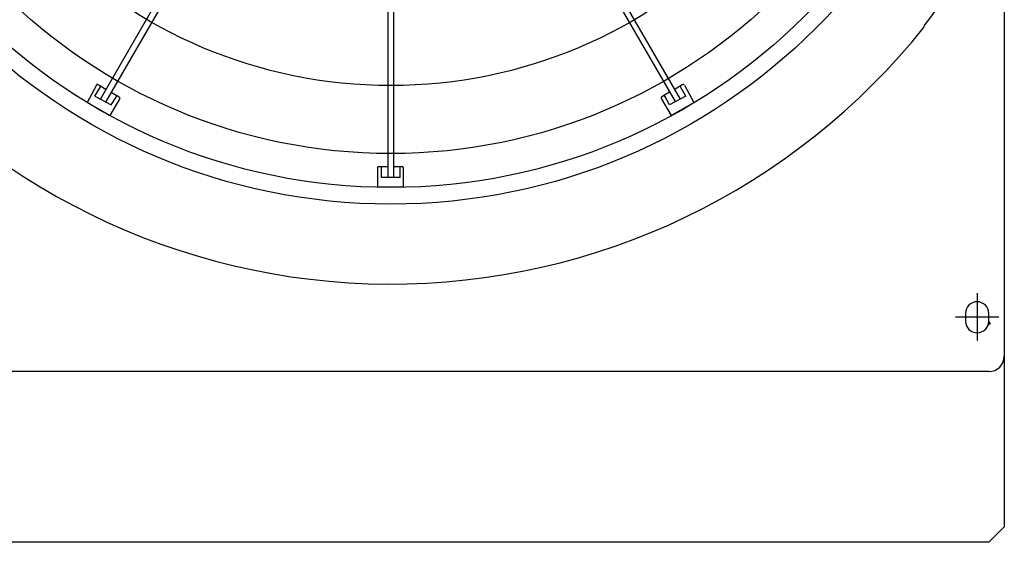
# Model space of a CAD drawing. Extents: x 0 to 150, y 0 to 90.
# Drawn here: x 65 to 67, y 26 to 26 of the extents above; entities that cross this region are included whole.
import ezdxf

# ---------------------------------------------------------------- set-up
doc = ezdxf.new("R2010")
doc.units = 0
doc.header["$MEASUREMENT"] = 0
doc.layers.add('ARQUITETURA', color=1, linetype='CONTINUOUS')

msp = doc.modelspace()

# ---------------------------------------------------------------- linework, layer by layer
at = {"layer": 'ARQUITETURA'}
for p, q in [((65.4632, 26.317), (65.8132, 26.924)), ((65.8202, 26.92), (65.4702, 26.314)), ((65.8532, 26.92), (66.2032, 26.314)), ((66.2102, 26.317), (65.8602, 26.924)), ((65.8332, 26.917), (65.8332, 26.216)), ((65.8412, 26.216), (65.8412, 26.917)), ((65.4602, 26.336), (65.4702, 26.33)), ((66.2132, 26.336), (66.2032, 26.33)), ((65.4582, 26.335), (65.4462, 26.313)), ((65.4562, 26.321), (65.4632, 26.333)), ((65.4772, 26.326), (65.4872, 26.32)), ((66.1962, 26.326), (66.1862, 26.32)), ((66.2172, 26.321), (66.2102, 26.333)), ((66.2152, 26.335), (66.2272, 26.313)), ((65.4752, 26.296), (65.4462, 26.313)), ((65.4562, 26.321), (65.4772, 26.31)), ((65.4882, 26.318), (65.4752, 26.296)), ((65.4772, 26.31), (65.4842, 26.321)), ((66.1852, 26.318), (66.1982, 26.296)), ((66.1962, 26.31), (66.1902, 26.321)), ((66.2172, 26.321), (66.1962, 26.31)), ((66.1982, 26.296), (66.2272, 26.313)), ((65.8202, 26.229), (65.8202, 26.204)), ((65.8332, 26.23), (65.8212, 26.23)), ((65.8252, 26.216), (65.8252, 26.23)), ((65.8522, 26.23), (65.8412, 26.23)), ((65.8492, 26.216), (65.8492, 26.23)), ((65.8532, 26.229), (65.8532, 26.204)), ((65.8492, 26.216), (65.8252, 26.216)), ((65.8202, 26.204), (65.8532, 26.204)), ((66.5772, 26.041), (66.5772, 26.031)), ((66.6072, 26.031), (66.6072, 26.041)), ((66.6072, 26.026), (66.6072, 26.031)), ((66.6072, 26.031), (66.6092, 26.027)), ((66.6072, 26.031), (66.6082, 26.027)), ((66.6072, 25.966), (65.0672, 25.966))]:
    msp.add_line(p, q, dxfattribs=at)
at = {"layer": 'ARQUITETURA', "linetype": 'CONTINUOUS'}
for p, q in [((66.5922, 26.067), (66.5922, 26.006)), ((66.6202, 26.036), (66.5642, 26.036))]:
    msp.add_line(p, q, dxfattribs=at)
at = {"layer": 'ARQUITETURA'}
for points in [[(65.0472, 25.766), (65.0472, 28.146), (65.0672, 28.166), (65.0672, 28.166), (66.6072, 28.166), (66.6272, 28.146), (66.6272, 28.146), (66.6272, 25.766), (66.6072, 25.746), (66.6072, 25.746), (65.0672, 25.746), (65.0472, 25.766), (65.0472, 25.766)], [(65.0472, 25.766), (65.0472, 28.146), (65.0672, 28.166), (65.0672, 28.166), (66.6072, 28.166), (66.6272, 28.146), (66.6272, 28.146), (66.6272, 25.766), (66.6072, 25.746), (66.6072, 25.746), (65.0672, 25.746), (65.0472, 25.766), (65.0472, 25.766)], [(65.4632, 26.333), (65.4632, 26.333), (65.4632, 26.333), (65.4632, 26.333), (65.4632, 26.333), (65.4632, 26.333), (65.4632, 26.333), (65.4632, 26.333), (65.4632, 26.333), (65.4632, 26.333), (65.4632, 26.333), (65.4632, 26.333), (65.4632, 26.333), (65.4632, 26.333), (65.4632, 26.333), (65.4632, 26.333), (65.4632, 26.333), (65.4632, 26.333), (65.4632, 26.333), (65.4632, 26.333), (65.4632, 26.333), (65.4632, 26.333), (65.4632, 26.333), (65.4632, 26.333), (65.4632, 26.333), (65.4632, 26.333), (65.4632, 26.333), (65.4632, 26.333), (65.4632, 26.333), (65.4632, 26.333), (65.4632, 26.333), (65.4632, 26.333), (65.4632, 26.333), (65.4632, 26.333), (65.4632, 26.333), (65.4632, 26.333), (65.4632, 26.333), (65.4632, 26.333), (65.4632, 26.333), (65.4632, 26.333), (65.4632, 26.333), (65.4632, 26.333), (65.4632, 26.333), (65.4632, 26.333), (65.4632, 26.333), (65.4632, 26.333), (65.4632, 26.333), (65.4632, 26.333), (65.4632, 26.333), (65.4632, 26.333), (65.4632, 26.333), (65.4632, 26.333), (65.4632, 26.333), (65.4632, 26.333), (65.4632, 26.333), (65.4632, 26.333), (65.4632, 26.333), (65.4632, 26.333), (65.4632, 26.333), (65.4632, 26.333), (65.4632, 26.333), (65.4632, 26.333), (65.4632, 26.333), (65.4632, 26.333), (65.4632, 26.333), (65.4632, 26.333), (65.4632, 26.333), (65.4632, 26.333), (65.4632, 26.333), (65.4632, 26.333), (65.4632, 26.333), (65.4632, 26.333), (65.4632, 26.333), (65.4632, 26.333), (65.4632, 26.333), (65.4632, 26.333), (65.4632, 26.333), (65.4632, 26.333), (65.4632, 26.333), (65.4632, 26.333), (65.4632, 26.334), (65.4632, 26.334), (65.4632, 26.334), (65.4632, 26.334), (65.4632, 26.334), (65.4632, 26.334), (65.4632, 26.334), (65.4632, 26.334), (65.4632, 26.334), (65.4632, 26.334), (65.4632, 26.334), (65.4632, 26.334), (65.4632, 26.334), (65.4632, 26.334), (65.4632, 26.334), (65.4632, 26.334), (65.4632, 26.334), (65.4632, 26.334), (65.4632, 26.334), (65.4632, 26.334), (65.4632, 26.334), (65.4632, 26.334), (65.4632, 26.334), (65.4632, 26.334), (65.4632, 26.334), (65.4632, 26.334), (65.4632, 26.334), (65.4632, 26.334), (65.4632, 26.334), (65.4632, 26.334), (65.4632, 26.334), (65.4632, 26.334), (65.4632, 26.334), (65.4632, 26.334), (65.4632, 26.334), (65.4632, 26.334), (65.4632, 26.334), (65.4632, 26.334), (65.4632, 26.334), (65.4632, 26.334), (65.4632, 26.334), (65.4632, 26.334), (65.4632, 26.334), (65.4632, 26.334), (65.4632, 26.334), (65.4632, 26.334), (65.4632, 26.334), (65.4632, 26.334), (65.4632, 26.334)], [(66.2102, 26.333), (66.2102, 26.333), (66.2102, 26.333), (66.2102, 26.333), (66.2102, 26.333), (66.2102, 26.333), (66.2102, 26.333), (66.2102, 26.333), (66.2102, 26.333), (66.2102, 26.333), (66.2102, 26.333), (66.2102, 26.333), (66.2102, 26.333), (66.2102, 26.333), (66.2102, 26.333), (66.2102, 26.333), (66.2102, 26.333), (66.2102, 26.333), (66.2102, 26.333), (66.2102, 26.333), (66.2102, 26.333), (66.2102, 26.333), (66.2102, 26.333), (66.2102, 26.333), (66.2102, 26.333), (66.2102, 26.333), (66.2102, 26.333), (66.2102, 26.333), (66.2102, 26.333), (66.2102, 26.333), (66.2102, 26.333), (66.2102, 26.333), (66.2102, 26.333), (66.2102, 26.333), (66.2102, 26.333), (66.2102, 26.333), (66.2102, 26.333), (66.2102, 26.333), (66.2102, 26.333), (66.2102, 26.333), (66.2102, 26.333), (66.2102, 26.333), (66.2102, 26.333), (66.2102, 26.333), (66.2102, 26.333), (66.2102, 26.333), (66.2102, 26.333), (66.2102, 26.333), (66.2102, 26.333), (66.2102, 26.333), (66.2102, 26.333), (66.2102, 26.333), (66.2102, 26.333), (66.2102, 26.333), (66.2102, 26.333), (66.2102, 26.333), (66.2102, 26.333), (66.2102, 26.333), (66.2102, 26.333), (66.2102, 26.333), (66.2102, 26.333), (66.2102, 26.333), (66.2102, 26.333), (66.2102, 26.333), (66.2102, 26.333), (66.2102, 26.333), (66.2102, 26.333), (66.2102, 26.333), (66.2102, 26.333), (66.2102, 26.333), (66.2102, 26.333), (66.2102, 26.333), (66.2102, 26.333), (66.2102, 26.333), (66.2102, 26.333), (66.2102, 26.333), (66.2102, 26.333), (66.2102, 26.333), (66.2102, 26.333), (66.2102, 26.333), (66.2102, 26.334), (66.2102, 26.334), (66.2102, 26.334), (66.2102, 26.334), (66.2102, 26.334), (66.2102, 26.334), (66.2102, 26.334), (66.2102, 26.334), (66.2102, 26.334), (66.2102, 26.334), (66.2102, 26.334), (66.2102, 26.334), (66.2102, 26.334), (66.2102, 26.334), (66.2102, 26.334), (66.2102, 26.334), (66.2102, 26.334), (66.2102, 26.334), (66.2102, 26.334), (66.2102, 26.334), (66.2102, 26.334), (66.2102, 26.334), (66.2102, 26.334), (66.2102, 26.334), (66.2102, 26.334), (66.2102, 26.334), (66.2102, 26.334), (66.2102, 26.334), (66.2102, 26.334), (66.2102, 26.334), (66.2102, 26.334), (66.2102, 26.334), (66.2102, 26.334), (66.2102, 26.334), (66.2102, 26.334), (66.2102, 26.334), (66.2102, 26.334), (66.2102, 26.334), (66.2102, 26.334), (66.2102, 26.334), (66.2102, 26.334), (66.2102, 26.334), (66.2102, 26.334), (66.2102, 26.334), (66.2102, 26.334), (66.2102, 26.334), (66.2102, 26.334), (66.2102, 26.334), (66.2102, 26.334)], [(65.4462, 26.313), (65.4462, 26.313), (65.4462, 26.313), (65.4462, 26.313), (65.4462, 26.313), (65.4462, 26.313), (65.4462, 26.313), (65.4462, 26.313), (65.4462, 26.313), (65.4462, 26.313), (65.4462, 26.313), (65.4462, 26.313), (65.4462, 26.313), (65.4462, 26.313), (65.4462, 26.313), (65.4462, 26.313), (65.4462, 26.313), (65.4462, 26.313), (65.4462, 26.313), (65.4462, 26.313), (65.4462, 26.313), (65.4462, 26.313), (65.4462, 26.313), (65.4462, 26.313), (65.4462, 26.313), (65.4462, 26.313), (65.4462, 26.313), (65.4462, 26.313), (65.4462, 26.313), (65.4462, 26.313), (65.4462, 26.313), (65.4462, 26.313), (65.4462, 26.313), (65.4462, 26.313), (65.4462, 26.313), (65.4462, 26.313), (65.4462, 26.313), (65.4462, 26.313), (65.4462, 26.313), (65.4462, 26.313), (65.4462, 26.313), (65.4462, 26.313), (65.4462, 26.313), (65.4462, 26.313), (65.4462, 26.313), (65.4462, 26.313), (65.4462, 26.313), (65.4462, 26.313), (65.4462, 26.313), (65.4462, 26.313), (65.4462, 26.313), (65.4462, 26.313), (65.4462, 26.313), (65.4462, 26.313), (65.4462, 26.313), (65.4462, 26.313), (65.4462, 26.313), (65.4462, 26.313), (65.4462, 26.313), (65.4462, 26.313), (65.4462, 26.313), (65.4462, 26.313), (65.4462, 26.313), (65.4462, 26.313), (65.4462, 26.313), (65.4462, 26.313), (65.4462, 26.313), (65.4462, 26.313), (65.4462, 26.313), (65.4462, 26.313), (65.4462, 26.313), (65.4462, 26.313), (65.4462, 26.313), (65.4462, 26.313), (65.4462, 26.313), (65.4462, 26.313), (65.4462, 26.313), (65.4462, 26.313), (65.4462, 26.313), (65.4462, 26.313), (65.4462, 26.313), (65.4462, 26.313), (65.4462, 26.313), (65.4462, 26.313), (65.4462, 26.313), (65.4462, 26.313), (65.4462, 26.313), (65.4462, 26.313), (65.4462, 26.313), (65.4462, 26.313), (65.4462, 26.313), (65.4462, 26.313), (65.4462, 26.313), (65.4462, 26.313), (65.4462, 26.313), (65.4462, 26.313), (65.4462, 26.313), (65.4462, 26.313), (65.4462, 26.313), (65.4462, 26.313), (65.4462, 26.313), (65.4462, 26.313), (65.4462, 26.313), (65.4462, 26.313), (65.4462, 26.313), (65.4462, 26.313), (65.4462, 26.313), (65.4462, 26.313), (65.4462, 26.313), (65.4462, 26.313), (65.4462, 26.313), (65.4462, 26.313), (65.4462, 26.313), (65.4462, 26.313), (65.4462, 26.313), (65.4462, 26.313), (65.4462, 26.313), (65.4462, 26.313), (65.4462, 26.313), (65.4462, 26.313), (65.4462, 26.313), (65.4462, 26.313), (65.4462, 26.313), (65.4462, 26.313), (65.4462, 26.313), (65.4462, 26.313), (65.4462, 26.313), (65.4462, 26.313), (65.4462, 26.313), (65.4462, 26.313), (65.4462, 26.313), (65.4462, 26.313), (65.4462, 26.313), (65.4462, 26.313), (65.4462, 26.313), (65.4462, 26.313), (65.4462, 26.313), (65.4462, 26.313), (65.4462, 26.313), (65.4462, 26.313), (65.4462, 26.313), (65.4462, 26.313), (65.4462, 26.313), (65.4462, 26.313), (65.4462, 26.313), (65.4462, 26.313), (65.4462, 26.313), (65.4462, 26.313), (65.4462, 26.313), (65.4462, 26.313), (65.4462, 26.313), (65.4462, 26.313), (65.4462, 26.313), (65.4462, 26.313), (65.4462, 26.313), (65.4462, 26.313), (65.4462, 26.313), (65.4462, 26.313), (65.4462, 26.313), (65.4462, 26.313)], [(65.4462, 26.313), (65.4462, 26.313), (65.4462, 26.313), (65.4462, 26.313), (65.4462, 26.313), (65.4462, 26.313), (65.4462, 26.313), (65.4462, 26.313), (65.4462, 26.313), (65.4462, 26.313), (65.4462, 26.313), (65.4462, 26.313), (65.4462, 26.313), (65.4462, 26.313), (65.4462, 26.313), (65.4462, 26.313), (65.4462, 26.313), (65.4462, 26.313), (65.4462, 26.313), (65.4462, 26.313), (65.4462, 26.313), (65.4462, 26.313), (65.4462, 26.313), (65.4462, 26.313), (65.4462, 26.313), (65.4462, 26.313), (65.4462, 26.313), (65.4462, 26.313), (65.4462, 26.313), (65.4462, 26.313), (65.4462, 26.313), (65.4462, 26.313), (65.4462, 26.313), (65.4462, 26.313), (65.4462, 26.313), (65.4462, 26.313), (65.4462, 26.313), (65.4462, 26.313), (65.4462, 26.313), (65.4462, 26.313), (65.4462, 26.313), (65.4462, 26.313), (65.4462, 26.313), (65.4462, 26.313), (65.4462, 26.313), (65.4462, 26.313), (65.4462, 26.313), (65.4462, 26.313), (65.4462, 26.313), (65.4462, 26.313), (65.4462, 26.313), (65.4462, 26.313), (65.4462, 26.313), (65.4462, 26.313), (65.4462, 26.313), (65.4462, 26.313), (65.4462, 26.313), (65.4462, 26.313), (65.4462, 26.313), (65.4462, 26.313), (65.4462, 26.313), (65.4462, 26.313), (65.4462, 26.313), (65.4462, 26.313), (65.4462, 26.313), (65.4462, 26.313), (65.4462, 26.313), (65.4462, 26.313), (65.4462, 26.313), (65.4462, 26.313), (65.4462, 26.313), (65.4462, 26.313), (65.4462, 26.313), (65.4462, 26.313), (65.4462, 26.313), (65.4462, 26.313), (65.4462, 26.313), (65.4462, 26.313), (65.4462, 26.313), (65.4462, 26.313), (65.4462, 26.313), (65.4462, 26.313), (65.4462, 26.313), (65.4462, 26.313), (65.4462, 26.313), (65.4462, 26.313), (65.4462, 26.313), (65.4462, 26.313), (65.4462, 26.313), (65.4462, 26.313), (65.4462, 26.313), (65.4462, 26.313), (65.4462, 26.313), (65.4462, 26.313), (65.4462, 26.313), (65.4462, 26.313), (65.4462, 26.313), (65.4462, 26.313), (65.4462, 26.313), (65.4462, 26.313), (65.4462, 26.313), (65.4462, 26.313), (65.4462, 26.313), (65.4462, 26.313), (65.4462, 26.313), (65.4462, 26.313), (65.4462, 26.313), (65.4462, 26.313), (65.4462, 26.313), (65.4462, 26.313), (65.4462, 26.313), (65.4462, 26.313), (65.4462, 26.313), (65.4462, 26.313), (65.4462, 26.313), (65.4462, 26.313), (65.4462, 26.313), (65.4462, 26.313), (65.4462, 26.313), (65.4462, 26.313), (65.4462, 26.313), (65.4462, 26.313), (65.4462, 26.313), (65.4462, 26.313), (65.4462, 26.313), (65.4462, 26.313), (65.4462, 26.313), (65.4462, 26.313), (65.4462, 26.313), (65.4462, 26.313), (65.4462, 26.313), (65.4462, 26.313), (65.4462, 26.313), (65.4462, 26.313), (65.4462, 26.313), (65.4462, 26.313), (65.4462, 26.313), (65.4462, 26.313), (65.4462, 26.313), (65.4462, 26.313), (65.4462, 26.313), (65.4462, 26.313), (65.4462, 26.313), (65.4462, 26.313), (65.4462, 26.313), (65.4462, 26.313), (65.4462, 26.313), (65.4462, 26.313), (65.4462, 26.313), (65.4462, 26.313), (65.4462, 26.313), (65.4462, 26.313), (65.4462, 26.313), (65.4462, 26.313), (65.4462, 26.313), (65.4462, 26.313), (65.4462, 26.313), (65.4462, 26.313), (65.4462, 26.313), (65.4462, 26.313), (65.4462, 26.313), (65.4462, 26.313), (65.4462, 26.313), (65.4462, 26.313), (65.4462, 26.313), (65.4462, 26.313), (65.4462, 26.313), (65.4462, 26.313), (65.4462, 26.313), (65.4462, 26.313), (65.4462, 26.313), (65.4462, 26.313), (65.4462, 26.313), (65.4462, 26.313), (65.4462, 26.313), (65.4462, 26.313), (65.4462, 26.313), (65.4462, 26.313), (65.4462, 26.313), (65.4462, 26.313), (65.4462, 26.313), (65.4462, 26.313), (65.4462, 26.313), (65.4462, 26.313), (65.4462, 26.313), (65.4462, 26.313), (65.4462, 26.313), (65.4462, 26.313), (65.4462, 26.313), (65.4462, 26.313), (65.4462, 26.313), (65.4462, 26.313)], [(65.4842, 26.322), (65.4842, 26.322), (65.4842, 26.322), (65.4842, 26.322), (65.4842, 26.322), (65.4842, 26.322), (65.4842, 26.322), (65.4842, 26.322), (65.4842, 26.322), (65.4842, 26.322), (65.4842, 26.322), (65.4842, 26.322), (65.4842, 26.322), (65.4842, 26.322), (65.4842, 26.322), (65.4842, 26.322), (65.4842, 26.322), (65.4842, 26.322), (65.4842, 26.322), (65.4842, 26.322), (65.4842, 26.322), (65.4842, 26.322), (65.4842, 26.322), (65.4842, 26.322), (65.4842, 26.322), (65.4842, 26.322), (65.4842, 26.322), (65.4842, 26.322), (65.4842, 26.322), (65.4842, 26.322), (65.4842, 26.322), (65.4842, 26.322), (65.4842, 26.322), (65.4842, 26.322), (65.4842, 26.322), (65.4842, 26.322), (65.4842, 26.322), (65.4842, 26.322), (65.4842, 26.322), (65.4842, 26.322), (65.4842, 26.322), (65.4842, 26.322), (65.4842, 26.322), (65.4842, 26.322), (65.4842, 26.322), (65.4842, 26.322), (65.4842, 26.321), (65.4842, 26.321), (65.4842, 26.321), (65.4842, 26.321), (65.4842, 26.321), (65.4842, 26.321), (65.4842, 26.321), (65.4842, 26.321), (65.4842, 26.321), (65.4842, 26.321), (65.4842, 26.321), (65.4842, 26.321), (65.4842, 26.321), (65.4842, 26.321), (65.4842, 26.321), (65.4842, 26.321), (65.4842, 26.321), (65.4842, 26.321), (65.4842, 26.321), (65.4842, 26.321), (65.4842, 26.321), (65.4842, 26.321), (65.4842, 26.321), (65.4842, 26.321), (65.4842, 26.321), (65.4842, 26.321), (65.4842, 26.321), (65.4842, 26.321), (65.4842, 26.321), (65.4842, 26.321), (65.4842, 26.321), (65.4842, 26.321), (65.4842, 26.321), (65.4842, 26.321), (65.4842, 26.321), (65.4842, 26.321), (65.4842, 26.321), (65.4842, 26.321), (65.4842, 26.321), (65.4842, 26.321), (65.4842, 26.321), (65.4842, 26.321), (65.4842, 26.321), (65.4842, 26.321), (65.4842, 26.321), (65.4842, 26.321), (65.4842, 26.321), (65.4842, 26.321), (65.4842, 26.321), (65.4842, 26.321), (65.4842, 26.321), (65.4842, 26.321), (65.4842, 26.321), (65.4842, 26.321), (65.4842, 26.321), (65.4842, 26.321), (65.4842, 26.321), (65.4842, 26.321), (65.4842, 26.321), (65.4842, 26.321), (65.4842, 26.321), (65.4842, 26.321), (65.4842, 26.321), (65.4842, 26.321), (65.4842, 26.321), (65.4842, 26.321), (65.4842, 26.321), (65.4842, 26.321), (65.4842, 26.321), (65.4842, 26.321), (65.4842, 26.321), (65.4842, 26.321), (65.4842, 26.321), (65.4842, 26.321), (65.4842, 26.321), (65.4842, 26.321), (65.4842, 26.321), (65.4842, 26.321), (65.4842, 26.321), (65.4842, 26.321), (65.4842, 26.321), (65.4842, 26.321), (65.4842, 26.321)], [(66.1892, 26.322), (66.1892, 26.322), (66.1892, 26.322), (66.1892, 26.322), (66.1892, 26.322), (66.1892, 26.322), (66.1892, 26.322), (66.1892, 26.322), (66.1892, 26.322), (66.1892, 26.322), (66.1892, 26.322), (66.1892, 26.322), (66.1892, 26.322), (66.1892, 26.322), (66.1892, 26.322), (66.1892, 26.322), (66.1892, 26.322), (66.1892, 26.322), (66.1892, 26.322), (66.1892, 26.322), (66.1892, 26.322), (66.1892, 26.322), (66.1892, 26.322), (66.1892, 26.322), (66.1892, 26.322), (66.1892, 26.322), (66.1892, 26.322), (66.1892, 26.322), (66.1892, 26.322), (66.1892, 26.322), (66.1892, 26.322), (66.1892, 26.322), (66.1892, 26.322), (66.1892, 26.322), (66.1892, 26.322), (66.1892, 26.322), (66.1892, 26.322), (66.1892, 26.322), (66.1892, 26.322), (66.1892, 26.322), (66.1892, 26.322), (66.1892, 26.322), (66.1892, 26.322), (66.1892, 26.322), (66.1892, 26.322), (66.1892, 26.322), (66.1892, 26.321), (66.1892, 26.321), (66.1892, 26.321), (66.1892, 26.321), (66.1892, 26.321), (66.1892, 26.321), (66.1892, 26.321), (66.1892, 26.321), (66.1892, 26.321), (66.1892, 26.321), (66.1892, 26.321), (66.1892, 26.321), (66.1892, 26.321), (66.1892, 26.321), (66.1892, 26.321), (66.1892, 26.321), (66.1892, 26.321), (66.1892, 26.321), (66.1892, 26.321), (66.1892, 26.321), (66.1892, 26.321), (66.1892, 26.321), (66.1892, 26.321), (66.1892, 26.321), (66.1892, 26.321), (66.1892, 26.321), (66.1892, 26.321), (66.1892, 26.321), (66.1892, 26.321), (66.1892, 26.321), (66.1892, 26.321), (66.1892, 26.321), (66.1892, 26.321), (66.1892, 26.321), (66.1892, 26.321), (66.1892, 26.321), (66.1892, 26.321), (66.1892, 26.321), (66.1892, 26.321), (66.1892, 26.321), (66.1892, 26.321), (66.1892, 26.321), (66.1892, 26.321), (66.1892, 26.321), (66.1892, 26.321), (66.1892, 26.321), (66.1892, 26.321), (66.1892, 26.321), (66.1892, 26.321), (66.1892, 26.321), (66.1892, 26.321), (66.1892, 26.321), (66.1892, 26.321), (66.1892, 26.321), (66.1892, 26.321), (66.1892, 26.321), (66.1892, 26.321), (66.1892, 26.321), (66.1892, 26.321), (66.1892, 26.321), (66.1892, 26.321), (66.1892, 26.321), (66.1892, 26.321), (66.1892, 26.321), (66.1892, 26.321), (66.1892, 26.321), (66.1892, 26.321), (66.1892, 26.321), (66.1902, 26.321), (66.1902, 26.321), (66.1902, 26.321), (66.1902, 26.321), (66.1902, 26.321), (66.1902, 26.321), (66.1902, 26.321), (66.1902, 26.321), (66.1902, 26.321), (66.1902, 26.321), (66.1902, 26.321), (66.1902, 26.321), (66.1902, 26.321), (66.1902, 26.321), (66.1902, 26.321)], [(66.2272, 26.313), (66.2272, 26.313), (66.2272, 26.313), (66.2272, 26.313), (66.2272, 26.313), (66.2272, 26.313), (66.2272, 26.313), (66.2272, 26.313), (66.2272, 26.313), (66.2272, 26.313), (66.2272, 26.313), (66.2272, 26.313), (66.2272, 26.313), (66.2272, 26.313), (66.2272, 26.313), (66.2272, 26.313), (66.2272, 26.313), (66.2272, 26.313), (66.2272, 26.313), (66.2272, 26.313), (66.2272, 26.313), (66.2272, 26.313), (66.2272, 26.313), (66.2272, 26.313), (66.2272, 26.313), (66.2272, 26.313), (66.2272, 26.313), (66.2272, 26.313), (66.2272, 26.313), (66.2272, 26.313), (66.2272, 26.313), (66.2272, 26.313), (66.2272, 26.313), (66.2272, 26.313), (66.2272, 26.313), (66.2272, 26.313), (66.2272, 26.313), (66.2272, 26.313), (66.2272, 26.313), (66.2272, 26.313), (66.2272, 26.313), (66.2272, 26.313), (66.2272, 26.313), (66.2272, 26.313), (66.2272, 26.313), (66.2272, 26.313), (66.2272, 26.313), (66.2272, 26.313), (66.2272, 26.313), (66.2272, 26.313), (66.2272, 26.313), (66.2272, 26.313), (66.2272, 26.313), (66.2272, 26.313), (66.2272, 26.313), (66.2272, 26.313), (66.2272, 26.313), (66.2272, 26.313), (66.2272, 26.313), (66.2272, 26.313), (66.2272, 26.313), (66.2272, 26.313), (66.2272, 26.313), (66.2272, 26.313), (66.2272, 26.313), (66.2272, 26.313), (66.2272, 26.313), (66.2272, 26.313), (66.2272, 26.313), (66.2272, 26.313), (66.2272, 26.313), (66.2272, 26.313), (66.2272, 26.313), (66.2272, 26.313), (66.2272, 26.313), (66.2272, 26.313), (66.2272, 26.313), (66.2272, 26.313), (66.2272, 26.313), (66.2272, 26.313), (66.2272, 26.313), (66.2272, 26.313), (66.2272, 26.313), (66.2272, 26.313), (66.2272, 26.313), (66.2272, 26.313), (66.2272, 26.313), (66.2272, 26.313), (66.2272, 26.313), (66.2272, 26.313), (66.2272, 26.313), (66.2272, 26.313), (66.2272, 26.313), (66.2272, 26.313), (66.2272, 26.313), (66.2272, 26.313), (66.2272, 26.313), (66.2272, 26.313), (66.2272, 26.313), (66.2272, 26.313), (66.2272, 26.313), (66.2272, 26.313), (66.2272, 26.313), (66.2272, 26.313), (66.2272, 26.313), (66.2272, 26.313), (66.2272, 26.313), (66.2272, 26.313), (66.2272, 26.313), (66.2272, 26.313), (66.2272, 26.313), (66.2272, 26.313), (66.2272, 26.313), (66.2272, 26.313), (66.2272, 26.313), (66.2272, 26.313), (66.2272, 26.313), (66.2272, 26.313), (66.2272, 26.313), (66.2272, 26.313), (66.2272, 26.313), (66.2272, 26.313), (66.2272, 26.313), (66.2272, 26.313), (66.2272, 26.313), (66.2272, 26.313), (66.2272, 26.313), (66.2272, 26.313), (66.2272, 26.313), (66.2272, 26.313), (66.2272, 26.313), (66.2272, 26.313), (66.2272, 26.313), (66.2272, 26.313), (66.2272, 26.313), (66.2272, 26.313), (66.2272, 26.313), (66.2272, 26.313), (66.2272, 26.313), (66.2272, 26.313), (66.2272, 26.313), (66.2272, 26.313), (66.2272, 26.313), (66.2272, 26.313), (66.2272, 26.313), (66.2272, 26.313), (66.2272, 26.313), (66.2272, 26.313), (66.2272, 26.313), (66.2272, 26.313), (66.2272, 26.313), (66.2272, 26.313), (66.2272, 26.313), (66.2272, 26.313), (66.2272, 26.313), (66.2272, 26.313), (66.2272, 26.313), (66.2272, 26.313), (66.2272, 26.313), (66.2272, 26.313)], [(66.2272, 26.313), (66.2272, 26.313), (66.2272, 26.313), (66.2272, 26.313), (66.2272, 26.313), (66.2272, 26.313), (66.2272, 26.313), (66.2272, 26.313), (66.2272, 26.313), (66.2272, 26.313), (66.2272, 26.313), (66.2272, 26.313), (66.2272, 26.313), (66.2272, 26.313), (66.2272, 26.313), (66.2272, 26.313), (66.2272, 26.313), (66.2272, 26.313), (66.2272, 26.313), (66.2272, 26.313), (66.2272, 26.313), (66.2272, 26.313), (66.2272, 26.313), (66.2272, 26.313), (66.2272, 26.313), (66.2272, 26.313), (66.2272, 26.313), (66.2272, 26.313), (66.2272, 26.313), (66.2272, 26.313), (66.2272, 26.313), (66.2272, 26.313), (66.2272, 26.313), (66.2272, 26.313), (66.2272, 26.313), (66.2272, 26.313), (66.2272, 26.313), (66.2272, 26.313), (66.2272, 26.313), (66.2272, 26.313), (66.2272, 26.313), (66.2272, 26.313), (66.2272, 26.313), (66.2272, 26.313), (66.2272, 26.313), (66.2272, 26.313), (66.2272, 26.313), (66.2272, 26.313), (66.2272, 26.313), (66.2272, 26.313), (66.2272, 26.313), (66.2272, 26.313), (66.2272, 26.313), (66.2272, 26.313), (66.2272, 26.313), (66.2272, 26.313), (66.2272, 26.313), (66.2272, 26.313), (66.2272, 26.313), (66.2272, 26.313), (66.2272, 26.313), (66.2272, 26.313), (66.2272, 26.313), (66.2272, 26.313), (66.2272, 26.313), (66.2272, 26.313), (66.2272, 26.313), (66.2272, 26.313), (66.2272, 26.313), (66.2272, 26.313), (66.2272, 26.313), (66.2272, 26.313), (66.2272, 26.313), (66.2272, 26.313), (66.2272, 26.313), (66.2272, 26.313), (66.2272, 26.313), (66.2272, 26.313), (66.2272, 26.313), (66.2272, 26.313), (66.2272, 26.313), (66.2272, 26.313), (66.2272, 26.313), (66.2272, 26.313), (66.2272, 26.313), (66.2272, 26.313), (66.2272, 26.313), (66.2272, 26.313), (66.2272, 26.313), (66.2272, 26.313), (66.2272, 26.313), (66.2272, 26.313), (66.2272, 26.313), (66.2272, 26.313), (66.2272, 26.313), (66.2272, 26.313), (66.2272, 26.313), (66.2272, 26.313), (66.2272, 26.313), (66.2272, 26.313), (66.2272, 26.313), (66.2272, 26.313), (66.2272, 26.313), (66.2272, 26.313), (66.2272, 26.313), (66.2272, 26.313), (66.2272, 26.313), (66.2272, 26.313), (66.2272, 26.313), (66.2272, 26.313), (66.2272, 26.313), (66.2272, 26.313), (66.2272, 26.313), (66.2272, 26.313), (66.2272, 26.313), (66.2272, 26.313), (66.2272, 26.313), (66.2272, 26.313), (66.2272, 26.313), (66.2272, 26.313), (66.2272, 26.313), (66.2272, 26.313), (66.2272, 26.313), (66.2272, 26.313), (66.2272, 26.313), (66.2272, 26.313), (66.2272, 26.313), (66.2272, 26.313), (66.2272, 26.313), (66.2272, 26.313), (66.2272, 26.313), (66.2272, 26.313), (66.2272, 26.313), (66.2272, 26.313), (66.2272, 26.313), (66.2272, 26.313), (66.2272, 26.313), (66.2272, 26.313), (66.2272, 26.313), (66.2272, 26.313), (66.2272, 26.313), (66.2272, 26.313), (66.2272, 26.313), (66.2272, 26.313), (66.2272, 26.313), (66.2272, 26.313), (66.2272, 26.313), (66.2272, 26.313), (66.2272, 26.313), (66.2272, 26.313), (66.2272, 26.313), (66.2272, 26.313), (66.2272, 26.313), (66.2272, 26.313), (66.2272, 26.313), (66.2272, 26.313), (66.2272, 26.313), (66.2272, 26.313), (66.2272, 26.313), (66.2272, 26.313), (66.2272, 26.313), (66.2272, 26.313), (66.2272, 26.313), (66.2272, 26.313), (66.2272, 26.313), (66.2272, 26.313), (66.2272, 26.313), (66.2272, 26.313), (66.2272, 26.313), (66.2272, 26.313), (66.2272, 26.313), (66.2272, 26.313), (66.2272, 26.313), (66.2272, 26.313), (66.2272, 26.313), (66.2272, 26.313), (66.2272, 26.313), (66.2272, 26.313), (66.2272, 26.313), (66.2272, 26.313), (66.2272, 26.313), (66.2272, 26.313), (66.2272, 26.313), (66.2272, 26.313), (66.2272, 26.313), (66.2272, 26.313), (66.2272, 26.313), (66.2272, 26.313), (66.2272, 26.313), (66.2272, 26.313), (66.2272, 26.313), (66.2272, 26.313)], [(65.4752, 26.296), (65.4752, 26.296), (65.4752, 26.296), (65.4752, 26.296), (65.4752, 26.296), (65.4752, 26.296), (65.4752, 26.296), (65.4752, 26.296), (65.4752, 26.296), (65.4752, 26.296), (65.4752, 26.296), (65.4752, 26.296), (65.4752, 26.296), (65.4752, 26.296), (65.4752, 26.296), (65.4752, 26.296), (65.4752, 26.296), (65.4752, 26.296), (65.4752, 26.296), (65.4752, 26.296), (65.4752, 26.296), (65.4752, 26.296), (65.4752, 26.296), (65.4752, 26.296), (65.4752, 26.296), (65.4752, 26.296), (65.4752, 26.296), (65.4752, 26.296), (65.4752, 26.296), (65.4752, 26.296), (65.4752, 26.296), (65.4752, 26.296), (65.4752, 26.296), (65.4752, 26.296), (65.4752, 26.296), (65.4752, 26.296), (65.4752, 26.296), (65.4752, 26.296), (65.4752, 26.296), (65.4752, 26.296), (65.4752, 26.296), (65.4752, 26.296), (65.4752, 26.296), (65.4752, 26.296), (65.4752, 26.296), (65.4752, 26.296), (65.4752, 26.296), (65.4752, 26.296), (65.4752, 26.296), (65.4752, 26.296), (65.4752, 26.296), (65.4752, 26.296), (65.4752, 26.296), (65.4752, 26.296), (65.4752, 26.296), (65.4752, 26.296), (65.4752, 26.296), (65.4752, 26.296), (65.4752, 26.296), (65.4752, 26.296), (65.4752, 26.296), (65.4752, 26.296), (65.4752, 26.296), (65.4752, 26.296), (65.4752, 26.296), (65.4752, 26.296), (65.4752, 26.296), (65.4752, 26.296), (65.4752, 26.296), (65.4752, 26.296), (65.4752, 26.296), (65.4752, 26.296), (65.4752, 26.296), (65.4752, 26.296), (65.4752, 26.296), (65.4752, 26.296), (65.4752, 26.296), (65.4752, 26.296), (65.4752, 26.296), (65.4752, 26.296), (65.4752, 26.296), (65.4742, 26.296), (65.4742, 26.296), (65.4742, 26.296), (65.4742, 26.296), (65.4742, 26.296), (65.4742, 26.296), (65.4742, 26.296), (65.4742, 26.296), (65.4742, 26.296), (65.4742, 26.296), (65.4742, 26.296), (65.4742, 26.296), (65.4742, 26.296), (65.4742, 26.296), (65.4742, 26.296), (65.4742, 26.296), (65.4742, 26.296), (65.4742, 26.296), (65.4742, 26.296), (65.4742, 26.296), (65.4742, 26.296), (65.4742, 26.296), (65.4742, 26.296), (65.4742, 26.296), (65.4742, 26.296), (65.4742, 26.296), (65.4742, 26.296), (65.4742, 26.296), (65.4742, 26.296), (65.4742, 26.296), (65.4742, 26.296), (65.4742, 26.296), (65.4742, 26.296), (65.4742, 26.296), (65.4742, 26.296), (65.4742, 26.296), (65.4742, 26.296), (65.4742, 26.296), (65.4742, 26.296), (65.4742, 26.296), (65.4742, 26.297), (65.4742, 26.297), (65.4742, 26.297), (65.4742, 26.297), (65.4742, 26.297), (65.4742, 26.297), (65.4742, 26.297), (65.4742, 26.297), (65.4742, 26.297), (65.4742, 26.297), (65.4742, 26.297), (65.4742, 26.297), (65.4742, 26.297), (65.4742, 26.297), (65.4742, 26.297), (65.4742, 26.297), (65.4742, 26.297), (65.4742, 26.297), (65.4742, 26.297), (65.4742, 26.297), (65.4742, 26.297), (65.4742, 26.297), (65.4742, 26.297), (65.4742, 26.297), (65.4742, 26.297), (65.4742, 26.297), (65.4742, 26.297), (65.4742, 26.297), (65.4742, 26.297), (65.4742, 26.297), (65.4742, 26.297), (65.4742, 26.297), (65.4742, 26.297), (65.4742, 26.297), (65.4742, 26.297), (65.4742, 26.297), (65.4742, 26.297), (65.4742, 26.297), (65.4742, 26.297), (65.4742, 26.297), (65.4742, 26.297), (65.4742, 26.297), (65.4742, 26.297), (65.4742, 26.297), (65.4742, 26.297), (65.4742, 26.297), (65.4742, 26.297), (65.4742, 26.297), (65.4742, 26.297), (65.4742, 26.297), (65.4742, 26.297), (65.4742, 26.297), (65.4742, 26.297), (65.4742, 26.297), (65.4742, 26.297), (65.4742, 26.297), (65.4742, 26.297), (65.4742, 26.297), (65.4742, 26.297), (65.4742, 26.297), (65.4742, 26.297), (65.4742, 26.297), (65.4742, 26.297), (65.4742, 26.297), (65.4742, 26.297), (65.4742, 26.297), (65.4742, 26.297), (65.4742, 26.297), (65.4742, 26.297), (65.4742, 26.297), (65.4742, 26.297)], [(66.1992, 26.297), (66.1992, 26.297), (66.1992, 26.297), (66.1992, 26.297), (66.1992, 26.297), (66.1992, 26.297), (66.1992, 26.297), (66.1992, 26.297), (66.1992, 26.297), (66.1992, 26.297), (66.1992, 26.297), (66.1992, 26.297), (66.1992, 26.297), (66.1992, 26.297), (66.1992, 26.297), (66.1992, 26.297), (66.1992, 26.297), (66.1992, 26.297), (66.1992, 26.297), (66.1992, 26.297), (66.1992, 26.297), (66.1992, 26.297), (66.1992, 26.297), (66.1992, 26.297), (66.1992, 26.297), (66.1992, 26.297), (66.1992, 26.297), (66.1992, 26.297), (66.1992, 26.297), (66.1992, 26.297), (66.1992, 26.297), (66.1992, 26.297), (66.1992, 26.297), (66.1992, 26.297), (66.1992, 26.297), (66.1992, 26.297), (66.1992, 26.297), (66.1992, 26.297), (66.1992, 26.297), (66.1992, 26.297), (66.1992, 26.297), (66.1992, 26.297), (66.1992, 26.297), (66.1992, 26.297), (66.1992, 26.297), (66.1992, 26.297), (66.1992, 26.297), (66.1992, 26.297), (66.1992, 26.297), (66.1992, 26.297), (66.1992, 26.297), (66.1992, 26.297), (66.1992, 26.297), (66.1992, 26.297), (66.1992, 26.297), (66.1992, 26.297), (66.1992, 26.297), (66.1992, 26.297), (66.1992, 26.297), (66.1992, 26.297), (66.1992, 26.297), (66.1992, 26.297), (66.1992, 26.297), (66.1992, 26.297), (66.1992, 26.297), (66.1992, 26.297), (66.1992, 26.297), (66.1992, 26.297), (66.1992, 26.297), (66.1992, 26.297), (66.1992, 26.297), (66.1992, 26.296), (66.1992, 26.296), (66.1992, 26.296), (66.1992, 26.296), (66.1992, 26.296), (66.1992, 26.296), (66.1992, 26.296), (66.1992, 26.296), (66.1992, 26.296), (66.1992, 26.296), (66.1992, 26.296), (66.1992, 26.296), (66.1992, 26.296), (66.1992, 26.296), (66.1992, 26.296), (66.1992, 26.296), (66.1992, 26.296), (66.1992, 26.296), (66.1992, 26.296), (66.1992, 26.296), (66.1992, 26.296), (66.1992, 26.296), (66.1992, 26.296), (66.1992, 26.296), (66.1992, 26.296), (66.1992, 26.296), (66.1992, 26.296), (66.1992, 26.296), (66.1992, 26.296), (66.1992, 26.296), (66.1992, 26.296), (66.1992, 26.296), (66.1992, 26.296), (66.1992, 26.296), (66.1992, 26.296), (66.1992, 26.296), (66.1992, 26.296), (66.1992, 26.296), (66.1992, 26.296), (66.1992, 26.296), (66.1992, 26.296), (66.1992, 26.296), (66.1992, 26.296), (66.1992, 26.296), (66.1992, 26.296), (66.1992, 26.296), (66.1992, 26.296), (66.1992, 26.296), (66.1992, 26.296), (66.1992, 26.296), (66.1992, 26.296), (66.1992, 26.296), (66.1992, 26.296), (66.1992, 26.296), (66.1992, 26.296), (66.1992, 26.296), (66.1992, 26.296), (66.1992, 26.296), (66.1992, 26.296), (66.1992, 26.296), (66.1992, 26.296), (66.1992, 26.296), (66.1992, 26.296), (66.1992, 26.296), (66.1992, 26.296), (66.1992, 26.296), (66.1992, 26.296), (66.1992, 26.296), (66.1982, 26.296), (66.1982, 26.296), (66.1982, 26.296), (66.1982, 26.296), (66.1982, 26.296), (66.1982, 26.296), (66.1982, 26.296), (66.1982, 26.296), (66.1982, 26.296), (66.1982, 26.296), (66.1982, 26.296), (66.1982, 26.296), (66.1982, 26.296), (66.1982, 26.296), (66.1982, 26.296), (66.1982, 26.296), (66.1982, 26.296), (66.1982, 26.296), (66.1982, 26.296), (66.1982, 26.296), (66.1982, 26.296), (66.1982, 26.296), (66.1982, 26.296), (66.1982, 26.296), (66.1982, 26.296), (66.1982, 26.296), (66.1982, 26.296), (66.1982, 26.296), (66.1982, 26.296), (66.1982, 26.296), (66.1982, 26.296), (66.1982, 26.296), (66.1982, 26.296), (66.1982, 26.296), (66.1982, 26.296), (66.1982, 26.296), (66.1982, 26.296), (66.1982, 26.296), (66.1982, 26.296), (66.1982, 26.296), (66.1982, 26.296), (66.1982, 26.296), (66.1982, 26.296), (66.1982, 26.296), (66.1982, 26.296), (66.1982, 26.296), (66.1982, 26.296), (66.1982, 26.296), (66.1982, 26.296), (66.1982, 26.296), (66.1982, 26.296), (66.1982, 26.296), (66.1982, 26.296)], [(65.4752, 26.296), (65.4752, 26.296), (65.4752, 26.296), (65.4752, 26.296), (65.4752, 26.296), (65.4752, 26.296), (65.4752, 26.296), (65.4752, 26.296), (65.4752, 26.296), (65.4752, 26.296), (65.4752, 26.296), (65.4752, 26.296), (65.4752, 26.296), (65.4752, 26.296), (65.4752, 26.296), (65.4752, 26.296), (65.4752, 26.296), (65.4752, 26.296), (65.4752, 26.296), (65.4752, 26.296), (65.4752, 26.296), (65.4752, 26.296), (65.4752, 26.296), (65.4752, 26.296), (65.4752, 26.296), (65.4752, 26.296), (65.4752, 26.296), (65.4752, 26.296), (65.4752, 26.296), (65.4752, 26.296), (65.4752, 26.296), (65.4752, 26.296), (65.4752, 26.296), (65.4752, 26.296), (65.4752, 26.296), (65.4752, 26.296), (65.4752, 26.296), (65.4752, 26.296), (65.4752, 26.296), (65.4752, 26.296), (65.4752, 26.296), (65.4752, 26.296), (65.4752, 26.296), (65.4752, 26.296), (65.4752, 26.296), (65.4752, 26.296), (65.4752, 26.296), (65.4752, 26.296), (65.4752, 26.296), (65.4752, 26.296), (65.4752, 26.296), (65.4752, 26.296), (65.4752, 26.296), (65.4752, 26.296), (65.4752, 26.296), (65.4752, 26.296), (65.4752, 26.296), (65.4752, 26.296), (65.4752, 26.296), (65.4752, 26.296), (65.4752, 26.296), (65.4752, 26.296), (65.4752, 26.296), (65.4752, 26.296), (65.4752, 26.296), (65.4752, 26.296), (65.4752, 26.296), (65.4752, 26.296), (65.4752, 26.296), (65.4752, 26.296), (65.4752, 26.296), (65.4752, 26.296), (65.4752, 26.296), (65.4752, 26.296), (65.4752, 26.296), (65.4752, 26.296), (65.4752, 26.296), (65.4752, 26.296), (65.4752, 26.296), (65.4752, 26.296), (65.4752, 26.296), (65.4752, 26.296), (65.4752, 26.296), (65.4752, 26.296), (65.4752, 26.296), (65.4752, 26.296), (65.4752, 26.296), (65.4752, 26.296), (65.4752, 26.296), (65.4752, 26.296), (65.4752, 26.296), (65.4752, 26.296), (65.4752, 26.296), (65.4752, 26.296), (65.4752, 26.296), (65.4752, 26.296), (65.4752, 26.296), (65.4752, 26.296), (65.4752, 26.296), (65.4752, 26.296), (65.4752, 26.296), (65.4752, 26.296), (65.4752, 26.296), (65.4752, 26.296), (65.4752, 26.296), (65.4752, 26.296), (65.4752, 26.296), (65.4752, 26.296), (65.4752, 26.296), (65.4752, 26.296), (65.4752, 26.296), (65.4752, 26.296), (65.4752, 26.296), (65.4752, 26.296), (65.4752, 26.296), (65.4752, 26.296), (65.4752, 26.296), (65.4752, 26.296), (65.4752, 26.296), (65.4752, 26.296), (65.4752, 26.296), (65.4752, 26.296), (65.4752, 26.296), (65.4752, 26.296), (65.4752, 26.296), (65.4752, 26.296), (65.4752, 26.296), (65.4752, 26.296), (65.4752, 26.296), (65.4752, 26.296), (65.4752, 26.296), (65.4752, 26.296), (65.4752, 26.296), (65.4752, 26.296), (65.4752, 26.296), (65.4752, 26.296), (65.4752, 26.296), (65.4752, 26.296), (65.4752, 26.296), (65.4752, 26.296), (65.4752, 26.296), (65.4752, 26.296), (65.4752, 26.296), (65.4752, 26.296), (65.4752, 26.296), (65.4752, 26.296), (65.4752, 26.296), (65.4752, 26.296), (65.4752, 26.296), (65.4752, 26.296), (65.4752, 26.296), (65.4752, 26.296), (65.4752, 26.296), (65.4752, 26.296), (65.4752, 26.296), (65.4752, 26.296), (65.4752, 26.296), (65.4752, 26.296), (65.4752, 26.296), (65.4752, 26.296)], [(66.1982, 26.296), (66.1982, 26.296), (66.1982, 26.296), (66.1982, 26.296), (66.1982, 26.296), (66.1982, 26.296), (66.1982, 26.296), (66.1982, 26.296), (66.1982, 26.296), (66.1982, 26.296), (66.1982, 26.296), (66.1982, 26.296), (66.1982, 26.296), (66.1982, 26.296), (66.1982, 26.296), (66.1982, 26.296), (66.1982, 26.296), (66.1982, 26.296), (66.1982, 26.296), (66.1982, 26.296), (66.1982, 26.296), (66.1982, 26.296), (66.1982, 26.296), (66.1982, 26.296), (66.1982, 26.296), (66.1982, 26.296), (66.1982, 26.296), (66.1982, 26.296), (66.1982, 26.296), (66.1982, 26.296), (66.1982, 26.296), (66.1982, 26.296), (66.1982, 26.296), (66.1982, 26.296), (66.1982, 26.296), (66.1982, 26.296), (66.1982, 26.296), (66.1982, 26.296), (66.1982, 26.296), (66.1982, 26.296), (66.1982, 26.296), (66.1982, 26.296), (66.1982, 26.296), (66.1982, 26.296), (66.1982, 26.296), (66.1982, 26.296), (66.1982, 26.296), (66.1982, 26.296), (66.1982, 26.296), (66.1982, 26.296), (66.1982, 26.296), (66.1982, 26.296), (66.1982, 26.296), (66.1982, 26.296), (66.1982, 26.296), (66.1982, 26.296), (66.1982, 26.296), (66.1982, 26.296), (66.1982, 26.296), (66.1982, 26.296), (66.1982, 26.296), (66.1982, 26.296), (66.1982, 26.296), (66.1982, 26.296), (66.1982, 26.296), (66.1982, 26.296), (66.1982, 26.296), (66.1982, 26.296), (66.1982, 26.296), (66.1982, 26.296), (66.1982, 26.296), (66.1982, 26.296), (66.1982, 26.296), (66.1982, 26.296), (66.1982, 26.296), (66.1982, 26.296), (66.1982, 26.296), (66.1982, 26.296), (66.1982, 26.296), (66.1982, 26.296), (66.1982, 26.296), (66.1982, 26.296), (66.1982, 26.296), (66.1982, 26.296), (66.1982, 26.296), (66.1982, 26.296), (66.1982, 26.296), (66.1982, 26.296), (66.1982, 26.296), (66.1982, 26.296), (66.1982, 26.296), (66.1982, 26.296), (66.1982, 26.296), (66.1982, 26.296), (66.1982, 26.296), (66.1982, 26.296), (66.1982, 26.296), (66.1982, 26.296), (66.1982, 26.296), (66.1982, 26.296), (66.1982, 26.296), (66.1982, 26.296), (66.1982, 26.296), (66.1982, 26.296), (66.1982, 26.296), (66.1982, 26.296), (66.1982, 26.296), (66.1982, 26.296), (66.1982, 26.296), (66.1982, 26.296), (66.1982, 26.296), (66.1982, 26.296), (66.1982, 26.296), (66.1982, 26.296), (66.1982, 26.296), (66.1982, 26.296), (66.1982, 26.296), (66.1982, 26.296), (66.1982, 26.296), (66.1982, 26.296), (66.1982, 26.296), (66.1982, 26.296), (66.1982, 26.296), (66.1982, 26.296), (66.1982, 26.296), (66.1982, 26.296), (66.1982, 26.296), (66.1982, 26.296), (66.1982, 26.296), (66.1982, 26.296), (66.1982, 26.296), (66.1982, 26.296), (66.1982, 26.296), (66.1982, 26.296), (66.1982, 26.296), (66.1982, 26.296), (66.1982, 26.296), (66.1982, 26.296), (66.1982, 26.296), (66.1982, 26.296), (66.1982, 26.296), (66.1982, 26.296), (66.1982, 26.296), (66.1982, 26.296), (66.1982, 26.296), (66.1982, 26.296), (66.1982, 26.296), (66.1982, 26.296), (66.1982, 26.296), (66.1982, 26.296), (66.1982, 26.296), (66.1982, 26.296), (66.1982, 26.296), (66.1982, 26.296), (66.1982, 26.296), (66.1982, 26.296), (66.1982, 26.296), (66.1982, 26.296), (66.1982, 26.296), (66.1982, 26.296)], [(65.8242, 26.23), (65.8242, 26.23), (65.8242, 26.23), (65.8242, 26.23), (65.8242, 26.23), (65.8242, 26.23), (65.8242, 26.23), (65.8242, 26.23), (65.8242, 26.23), (65.8242, 26.23), (65.8242, 26.23), (65.8242, 26.23), (65.8242, 26.23), (65.8242, 26.23), (65.8242, 26.23), (65.8242, 26.23), (65.8242, 26.23), (65.8242, 26.23), (65.8242, 26.23), (65.8242, 26.23), (65.8242, 26.23), (65.8242, 26.23), (65.8242, 26.23), (65.8242, 26.23), (65.8242, 26.23), (65.8242, 26.23), (65.8242, 26.23), (65.8242, 26.23), (65.8242, 26.23), (65.8242, 26.23), (65.8242, 26.23), (65.8252, 26.23), (65.8252, 26.23), (65.8252, 26.23), (65.8252, 26.23), (65.8252, 26.23), (65.8252, 26.23), (65.8252, 26.23), (65.8252, 26.23), (65.8252, 26.23), (65.8252, 26.23), (65.8252, 26.23), (65.8252, 26.23), (65.8252, 26.23), (65.8252, 26.23), (65.8252, 26.23), (65.8252, 26.23), (65.8252, 26.23), (65.8252, 26.23), (65.8252, 26.23), (65.8252, 26.23), (65.8252, 26.23), (65.8252, 26.23), (65.8252, 26.23), (65.8252, 26.23), (65.8252, 26.23), (65.8252, 26.23), (65.8252, 26.23), (65.8252, 26.23), (65.8252, 26.23), (65.8252, 26.23), (65.8252, 26.23), (65.8252, 26.23), (65.8252, 26.23), (65.8252, 26.23), (65.8252, 26.23), (65.8252, 26.23), (65.8252, 26.23), (65.8252, 26.23), (65.8252, 26.23), (65.8252, 26.23), (65.8252, 26.23), (65.8252, 26.23), (65.8252, 26.23), (65.8252, 26.23), (65.8252, 26.23), (65.8252, 26.23), (65.8252, 26.23), (65.8252, 26.23), (65.8252, 26.23), (65.8252, 26.23), (65.8252, 26.23), (65.8252, 26.23), (65.8252, 26.23), (65.8252, 26.23), (65.8252, 26.23), (65.8252, 26.23), (65.8252, 26.23), (65.8252, 26.23), (65.8252, 26.23), (65.8252, 26.23), (65.8252, 26.23), (65.8252, 26.23), (65.8252, 26.23), (65.8252, 26.23), (65.8252, 26.23), (65.8252, 26.23), (65.8252, 26.23), (65.8252, 26.23), (65.8252, 26.23), (65.8252, 26.23), (65.8252, 26.23), (65.8252, 26.23), (65.8252, 26.23), (65.8252, 26.23), (65.8252, 26.23), (65.8252, 26.23), (65.8252, 26.23), (65.8252, 26.23), (65.8252, 26.23), (65.8252, 26.23), (65.8252, 26.23), (65.8252, 26.23), (65.8252, 26.23), (65.8252, 26.23), (65.8252, 26.23), (65.8252, 26.23), (65.8252, 26.23), (65.8252, 26.23), (65.8252, 26.23), (65.8252, 26.23), (65.8252, 26.23), (65.8252, 26.23), (65.8252, 26.23), (65.8252, 26.23), (65.8252, 26.23), (65.8252, 26.23), (65.8252, 26.23), (65.8252, 26.23)], [(65.8492, 26.23), (65.8492, 26.23), (65.8492, 26.23), (65.8492, 26.23), (65.8492, 26.23), (65.8492, 26.23), (65.8492, 26.23), (65.8492, 26.23), (65.8492, 26.23), (65.8492, 26.23), (65.8492, 26.23), (65.8492, 26.23), (65.8492, 26.23), (65.8492, 26.23), (65.8492, 26.23), (65.8492, 26.23), (65.8492, 26.23), (65.8492, 26.23), (65.8492, 26.23), (65.8492, 26.23), (65.8492, 26.23), (65.8492, 26.23), (65.8492, 26.23), (65.8492, 26.23), (65.8492, 26.23), (65.8492, 26.23), (65.8492, 26.23), (65.8492, 26.23), (65.8492, 26.23), (65.8492, 26.23), (65.8492, 26.23), (65.8492, 26.23), (65.8492, 26.23), (65.8492, 26.23), (65.8492, 26.23), (65.8492, 26.23), (65.8492, 26.23), (65.8492, 26.23), (65.8492, 26.23), (65.8492, 26.23), (65.8492, 26.23), (65.8492, 26.23), (65.8492, 26.23), (65.8492, 26.23), (65.8492, 26.23), (65.8492, 26.23), (65.8492, 26.23), (65.8492, 26.23), (65.8492, 26.23), (65.8492, 26.23), (65.8492, 26.23), (65.8492, 26.23), (65.8492, 26.23), (65.8492, 26.23), (65.8492, 26.23), (65.8492, 26.23), (65.8492, 26.23), (65.8492, 26.23), (65.8492, 26.23), (65.8492, 26.23), (65.8492, 26.23), (65.8492, 26.23), (65.8492, 26.23), (65.8492, 26.23), (65.8492, 26.23), (65.8492, 26.23), (65.8492, 26.23), (65.8492, 26.23), (65.8492, 26.23), (65.8492, 26.23), (65.8492, 26.23), (65.8492, 26.23), (65.8492, 26.23), (65.8492, 26.23), (65.8492, 26.23), (65.8492, 26.23), (65.8492, 26.23), (65.8492, 26.23), (65.8492, 26.23), (65.8492, 26.23), (65.8492, 26.23), (65.8492, 26.23), (65.8492, 26.23), (65.8492, 26.23), (65.8492, 26.23), (65.8492, 26.23), (65.8492, 26.23), (65.8492, 26.23), (65.8492, 26.23), (65.8492, 26.23), (65.8492, 26.23), (65.8492, 26.23), (65.8492, 26.23), (65.8492, 26.23), (65.8492, 26.23), (65.8492, 26.23), (65.8492, 26.23), (65.8492, 26.23), (65.8492, 26.23), (65.8492, 26.23), (65.8492, 26.23), (65.8492, 26.23), (65.8492, 26.23), (65.8492, 26.23), (65.8492, 26.23), (65.8492, 26.23), (65.8492, 26.23), (65.8492, 26.23), (65.8492, 26.23), (65.8492, 26.23), (65.8492, 26.23), (65.8492, 26.23), (65.8492, 26.23), (65.8492, 26.23), (65.8492, 26.23), (65.8492, 26.23), (65.8492, 26.23), (65.8492, 26.23), (65.8492, 26.23), (65.8492, 26.23), (65.8492, 26.23), (65.8492, 26.23), (65.8492, 26.23), (65.8492, 26.23), (65.8492, 26.23), (65.8492, 26.23), (65.8492, 26.23), (65.8492, 26.23), (65.8492, 26.23)]]:
    msp.add_lwpolyline(points, dxfattribs=at)
for radius in [0.7742, 0.7527, 0.709, 0.6214]:
    msp.add_circle((65.8372, 26.956), radius, dxfattribs=at)
for centre, radius, start, end in [((66.2222, 26.651), 0.3853, 321.562, 355.305), ((65.8372, 26.956), 0.8772, 217.919, 321.562), ((65.4592, 26.335), 0.000996, 60, 150), ((66.2142, 26.335), 0.000996, 30, 120), ((65.4872, 26.319), 0.000996, 330, 60), ((66.1862, 26.319), 0.000996, 120, 210), ((65.8212, 26.229), 0.000996, 90, 180), ((65.8522, 26.229), 0.000996, 0, 90), ((66.5922, 26.041), 0.015, 90, 180), ((66.5922, 26.041), 0.015, 0, 90), ((66.5922, 26.031), 0.015, 180, 270), ((66.5922, 26.031), 0.015, 270, 0), ((66.6072, 25.986), 0.02, 270, 0)]:
    msp.add_arc(centre, radius, start, end, dxfattribs=at)

doc.saveas('drawing.dxf')
